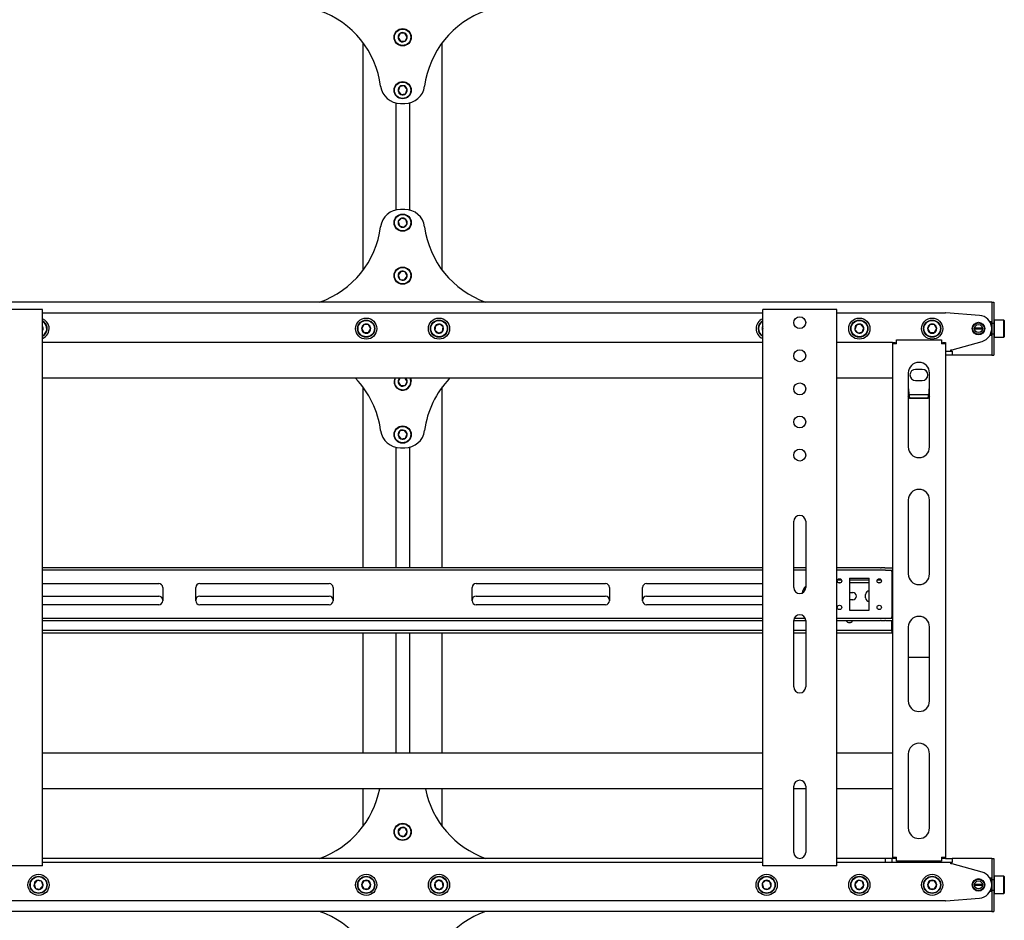
# Model space of a CAD drawing. Units: millimetres. Extents: x 0 to 420, y 0 to 297.
# Drawn here: x 331 to 368, y 201 to 235 of the extents above; entities that cross this region are included whole.
import ezdxf

# ---------------------------------------------------------------- set-up
doc = ezdxf.new("R2010")
doc.units = ezdxf.units.MM

msp = doc.modelspace()

# ---------------------------------------------------------------- linework, layer by layer
at = {"color": 7, "linetype": 'Continuous', "lineweight": 25}
for p, q in [((345.4084, 234.8546), (345.3268, 234.7019)), ((345.3268, 234.7019), (345.4183, 234.5548)), ((345.5815, 234.8604), (345.4084, 234.8546)), ((345.673, 234.7133), (345.5815, 234.8604)), ((345.5914, 234.5605), (345.673, 234.7133)), ((343.9999, 234.5076), (343.9999, 225.9076)), ((345.4183, 234.5548), (345.5914, 234.5605)), ((346.9999, 225.9076), (346.9999, 234.5076)), ((345.3951, 232.8455), (345.3281, 232.6858)), ((345.5669, 232.8673), (345.3951, 232.8455)), ((345.6717, 232.7294), (345.5669, 232.8673)), ((345.3281, 232.6858), (345.4329, 232.5479)), ((345.4329, 232.5479), (345.6047, 232.5697)), ((345.6047, 232.5697), (345.6717, 232.7294)), ((345.2449, 232.2269), (345.2449, 228.1882)), ((345.4141, 232.2076), (345.5856, 232.2076)), ((345.7549, 232.2269), (345.7549, 228.1882)), ((345.5856, 228.2076), (345.4141, 228.2076)), ((345.4537, 227.8745), (345.3322, 227.7511)), ((345.3322, 227.7511), (345.3784, 227.5841)), ((345.6214, 227.831), (345.4537, 227.8745)), ((345.546, 227.5406), (345.6675, 227.6641)), ((345.6675, 227.6641), (345.6214, 227.831)), ((345.3784, 227.5841), (345.546, 227.5406)), ((345.4278, 225.8651), (345.3275, 225.724)), ((345.6003, 225.8487), (345.4278, 225.8651)), ((345.6723, 225.6912), (345.6003, 225.8487)), ((345.3275, 225.724), (345.3995, 225.5664)), ((345.3995, 225.5664), (345.5719, 225.5501)), ((345.5719, 225.5501), (345.6723, 225.6912)), ((367.7499, 224.7076), (262.7499, 224.7076)), ((367.7499, 224.7076), (367.7499, 224.5076)), ((367.7499, 224.7076), (367.8249, 224.7076)), ((367.8249, 224.7076), (367.8249, 224.5076)), ((331.7749, 224.4326), (329.2249, 224.4326)), ((331.8999, 224.4326), (331.7749, 224.4326)), ((331.8999, 203.4326), (331.8999, 224.4326)), ((331.8999, 224.3076), (359.0999, 224.3076)), ((359.0999, 203.4326), (359.0999, 224.4326)), ((359.2249, 224.4326), (359.0999, 224.4326)), ((361.7749, 224.4326), (359.2249, 224.4326)), ((361.8999, 224.4326), (361.7749, 224.4326)), ((361.8999, 203.4326), (361.8999, 224.4326)), ((361.8999, 224.3076), (365.9999, 224.3076)), ((367.2894, 224.206), (366.0197, 224.3068)), ((367.7499, 224.5076), (367.7499, 223.9626)), ((367.7499, 224.5076), (367.7499, 223.9576)), ((367.8249, 224.5076), (367.8249, 223.9576)), ((346.8996, 223.879), (346.7388, 223.8147)), ((347.0357, 223.7719), (346.8996, 223.879)), ((362.8116, 223.8694), (362.6406, 223.842)), ((362.9209, 223.7351), (362.8116, 223.8694)), ((367.7499, 223.9626), (367.68, 223.9626)), ((367.7499, 223.9126), (367.7059, 223.9126)), ((367.7499, 223.9576), (367.7499, 223.9076)), ((367.7499, 223.9076), (367.8249, 223.9076)), ((367.7499, 223.9076), (367.7499, 223.867)), ((367.8399, 224.0326), (367.8249, 224.0176)), ((367.8249, 223.9576), (367.8249, 223.9076)), ((367.8249, 223.9076), (367.8249, 223.867)), ((368.2099, 224.0326), (367.8399, 224.0326)), ((367.8399, 224.0326), (367.8399, 223.3826)), ((368.2249, 224.0176), (368.2099, 224.0326)), ((368.2099, 223.3826), (368.2099, 224.0326)), ((368.2249, 224.0176), (368.2249, 223.3976)), ((331.9209, 223.7351), (331.8999, 223.7609)), ((331.8999, 223.68), (331.9209, 223.7351)), ((344.0383, 223.8576), (343.9517, 223.7076)), ((343.9517, 223.7076), (344.0383, 223.5576)), ((344.2115, 223.8576), (344.0383, 223.8576)), ((344.0383, 223.5576), (344.2115, 223.5576)), ((344.2981, 223.7076), (344.2115, 223.8576)), ((344.2115, 223.5576), (344.2981, 223.7076)), ((346.7388, 223.8147), (346.7141, 223.6433)), ((346.7141, 223.6433), (346.8501, 223.5362)), ((346.8501, 223.5362), (347.011, 223.6004)), ((347.011, 223.6004), (347.0357, 223.7719)), ((359.0999, 223.7254), (359.0838, 223.6586)), ((359.0838, 223.6586), (359.0999, 223.6432)), ((362.6406, 223.842), (362.5789, 223.6801)), ((362.5789, 223.6801), (362.6882, 223.5458)), ((362.6882, 223.5458), (362.8592, 223.5732)), ((362.8592, 223.5732), (362.9209, 223.7351)), ((365.4133, 223.8576), (365.3267, 223.7076)), ((365.3267, 223.7076), (365.4133, 223.5576)), ((365.5865, 223.8576), (365.4133, 223.8576)), ((365.4133, 223.5576), (365.5865, 223.5576)), ((365.6731, 223.7076), (365.5865, 223.8576)), ((365.5865, 223.5576), (365.6731, 223.7076)), ((367.3999, 223.7076), (367.0999, 223.7076)), ((367.3989, 223.7251), (367.1009, 223.7251)), ((367.3989, 223.6901), (367.1009, 223.6901)), ((367.7499, 223.5026), (367.7059, 223.5026)), ((367.7499, 223.7251), (367.7496, 223.7251)), ((367.7499, 223.6901), (367.7496, 223.6901)), ((367.7499, 223.867), (367.7499, 223.5481)), ((367.7499, 223.5481), (367.7499, 223.5076)), ((367.7499, 223.5076), (367.8249, 223.5076)), ((367.7499, 223.5076), (367.7499, 223.4576)), ((367.8249, 223.867), (367.8249, 223.5481)), ((367.8249, 223.5481), (367.8249, 223.5076)), ((367.8249, 223.5076), (367.8249, 223.4576)), ((359.0999, 223.1826), (331.8999, 223.1826)), ((363.9999, 223.1826), (361.8999, 223.1826)), ((363.9999, 223.1826), (364.0999, 223.1826)), ((363.9999, 223.1826), (363.9999, 223.1326)), ((363.9999, 223.1326), (363.9999, 203.7576)), ((364.1499, 223.1326), (363.9999, 223.1326)), ((364.0999, 223.1826), (364.0999, 223.1326)), ((364.1499, 223.1326), (364.1499, 223.2826)), ((364.1499, 223.2826), (365.8499, 223.2826)), ((365.8499, 223.2826), (365.8499, 223.1326)), ((365.9999, 223.1326), (365.8499, 223.1326)), ((365.8999, 223.1826), (365.9999, 223.1826)), ((365.8999, 223.1826), (365.8999, 223.1326)), ((365.9999, 223.1826), (365.9999, 223.1326)), ((365.9999, 223.1326), (365.9999, 203.7576)), ((366.2499, 222.9076), (367.385, 223.2262)), ((367.7499, 223.4526), (367.68, 223.4526)), ((367.7499, 223.4576), (367.7499, 222.9076)), ((367.7499, 223.4526), (367.7499, 222.9076)), ((367.8249, 223.4576), (367.8249, 222.9076)), ((367.8249, 223.3976), (367.8399, 223.3826)), ((367.8399, 223.3826), (368.2099, 223.3826)), ((368.2099, 223.3826), (368.2249, 223.3976)), ((365.9999, 222.8576), (366.2499, 222.8576)), ((366.1999, 222.8576), (366.1999, 222.9076)), ((366.1999, 222.9076), (366.2499, 222.9076)), ((366.2499, 222.8576), (366.2499, 222.7076)), ((367.7499, 222.9076), (367.7499, 222.7076)), ((367.8249, 222.9076), (367.8249, 222.7076)), ((366.2499, 222.7076), (365.9999, 222.7076)), ((367.7499, 222.7076), (366.2499, 222.7076)), ((367.7499, 222.7076), (367.8249, 222.7076)), ((364.5999, 222.0326), (364.5999, 219.2388)), ((365.1249, 222.1701), (364.8749, 222.1701)), ((365.3999, 219.2388), (365.3999, 222.0326)), ((359.0999, 221.8326), (331.8999, 221.8326)), ((345.3966, 221.8326), (345.3268, 221.7019)), ((345.3268, 221.7019), (345.4183, 221.5548)), ((345.5914, 221.5605), (345.673, 221.7133)), ((345.673, 221.7133), (345.5988, 221.8326)), ((363.9999, 221.8326), (361.8999, 221.8326)), ((364.8749, 221.7451), (365.1249, 221.7451)), ((343.9999, 221.5076), (343.9999, 214.6826)), ((345.4183, 221.5548), (345.5914, 221.5605)), ((346.9999, 214.6826), (346.9999, 221.5076)), ((364.6499, 221.0667), (364.5999, 221.1466)), ((365.3686, 221.2079), (364.6312, 221.2079)), ((364.6499, 221.0667), (364.6499, 221.0879)), ((365.3499, 221.0879), (364.6499, 221.0879)), ((365.3499, 221.0667), (364.6499, 221.0667)), ((365.3499, 221.0667), (365.3499, 221.0879)), ((345.3951, 219.8455), (345.3281, 219.6858)), ((345.5669, 219.8673), (345.3951, 219.8455)), ((345.6717, 219.7294), (345.5669, 219.8673)), ((345.3281, 219.6858), (345.4329, 219.5479)), ((345.4329, 219.5479), (345.6047, 219.5697)), ((345.6047, 219.5697), (345.6717, 219.7294)), ((345.2449, 219.2269), (345.2449, 214.6826)), ((345.4141, 219.2076), (345.5856, 219.2076)), ((345.7549, 219.2269), (345.7549, 214.6826)), ((364.5999, 217.2388), (364.5999, 214.4451)), ((365.3999, 214.4451), (365.3999, 217.2388)), ((360.2749, 213.9326), (360.2749, 216.4326)), ((360.7249, 216.4326), (360.7249, 213.9326)), ((359.0999, 214.6826), (331.8999, 214.6826)), ((359.0999, 214.5826), (331.8999, 214.5826)), ((360.7249, 214.6826), (360.2749, 214.6826)), ((360.7249, 214.5826), (360.2749, 214.5826)), ((363.5517, 214.6826), (361.8999, 214.6826)), ((363.5517, 214.5826), (361.8999, 214.5826)), ((363.5517, 214.6826), (363.5733, 214.6826)), ((363.5733, 214.5826), (363.5517, 214.5826)), ((363.7177, 214.6826), (363.5733, 214.6826)), ((363.7177, 214.5826), (363.5733, 214.5826)), ((363.7177, 214.6826), (363.7393, 214.6826)), ((363.7393, 214.5826), (363.7177, 214.5826)), ((363.7393, 214.6826), (363.9999, 214.6826)), ((363.7393, 214.5826), (363.9999, 214.5826)), ((363.9749, 214.5326), (363.9749, 214.5826)), ((362.0785, 214.2076), (361.9213, 214.2076)), ((362.3749, 214.2826), (363.1249, 214.2826)), ((362.3749, 214.2826), (362.3749, 213.0826)), ((363.1249, 214.2076), (362.3749, 214.2076)), ((363.1249, 213.0826), (363.1249, 214.2826)), ((363.5785, 214.2076), (363.4213, 214.2076)), ((363.9749, 214.5326), (363.9749, 212.8326)), ((363.9999, 214.2076), (363.9749, 214.2076)), ((331.8999, 214.0826), (336.2874, 214.0826)), ((336.4374, 213.9326), (336.4374, 213.4326)), ((337.6874, 213.4326), (337.6874, 213.9326)), ((337.8374, 214.0826), (342.7249, 214.0826)), ((342.8749, 213.9326), (342.8749, 213.4326)), ((348.1249, 213.4326), (348.1249, 213.9326)), ((348.2749, 214.0826), (353.1624, 214.0826)), ((353.3124, 213.9326), (353.3124, 213.4326)), ((354.5624, 213.4326), (354.5624, 213.9326)), ((354.7124, 214.0826), (359.0999, 214.0826)), ((362.0343, 214.1076), (361.9655, 214.1076)), ((363.1249, 214.1076), (362.3749, 214.1076)), ((363.5343, 214.1076), (363.4655, 214.1076)), ((363.9999, 214.1076), (363.9749, 214.1076)), ((331.8999, 213.6076), (336.2874, 213.6076)), ((337.8374, 213.6076), (342.7249, 213.6076)), ((348.2749, 213.6076), (353.1624, 213.6076)), ((354.7124, 213.6076), (359.0999, 213.6076)), ((362.3749, 213.7451), (362.4999, 213.7451)), ((362.4999, 213.4701), (362.3749, 213.4701)), ((362.9874, 213.5451), (362.9874, 213.6701)), ((336.2874, 213.2826), (331.8999, 213.2826)), ((342.7249, 213.2826), (337.8374, 213.2826)), ((353.1624, 213.2826), (348.2749, 213.2826)), ((359.0999, 213.2826), (354.7124, 213.2826)), ((331.8999, 212.7826), (359.0999, 212.7826)), ((360.2983, 212.7826), (360.7014, 212.7826)), ((361.8999, 212.7826), (363.5517, 212.7826)), ((362.3749, 213.0826), (363.1249, 213.0826)), ((363.5517, 212.7826), (363.5733, 212.7826)), ((363.5733, 212.7826), (363.7177, 212.7826)), ((363.7177, 212.7826), (363.7393, 212.7826)), ((363.7393, 212.7826), (363.9999, 212.7826)), ((363.9749, 212.7826), (363.9749, 212.8326)), ((331.8999, 212.6826), (359.0999, 212.6826)), ((360.2749, 212.6826), (360.7249, 212.6826)), ((360.2749, 210.1826), (360.2749, 212.6826)), ((360.7249, 212.6826), (360.7249, 210.1826)), ((361.8999, 212.6826), (363.5517, 212.6826)), ((363.2499, 212.6701), (362.9999, 212.6701)), ((363.5733, 212.6826), (363.5517, 212.6826)), ((363.5733, 212.6826), (363.7177, 212.6826)), ((363.7393, 212.6826), (363.7177, 212.6826)), ((363.7393, 212.6826), (363.9999, 212.6826)), ((363.9749, 212.3576), (363.9749, 212.6826)), ((363.9749, 212.3076), (363.9749, 212.3576)), ((364.5999, 212.4451), (364.5999, 209.6513)), ((365.3999, 209.6513), (365.3999, 212.4451)), ((359.0999, 212.3076), (331.8999, 212.3076)), ((359.0999, 212.2076), (331.8999, 212.2076)), ((343.9999, 212.2076), (343.9999, 207.6826)), ((345.2449, 212.2076), (345.2449, 207.6826)), ((345.7549, 212.2076), (345.7549, 207.6826)), ((346.9999, 207.6826), (346.9999, 212.2076)), ((360.7249, 212.3076), (360.2749, 212.3076)), ((360.7249, 212.2076), (360.2749, 212.2076)), ((363.9499, 212.3076), (361.8999, 212.3076)), ((363.9499, 212.2076), (361.8999, 212.2076)), ((363.9499, 212.3076), (363.9749, 212.3076)), ((363.9749, 212.2076), (363.9499, 212.2076)), ((363.9749, 212.3076), (363.9749, 212.2076)), ((363.9749, 212.3076), (363.9999, 212.3076)), ((363.9999, 212.2076), (363.9749, 212.2076)), ((364.5999, 211.3081), (365.3999, 211.3081)), ((359.0999, 207.6826), (331.8999, 207.6826)), ((363.9999, 207.6826), (361.8999, 207.6826)), ((364.5999, 207.6513), (364.5999, 204.8576)), ((365.3999, 204.8576), (365.3999, 207.6513)), ((360.2749, 203.9326), (360.2749, 206.4326)), ((360.7249, 206.4326), (360.7249, 203.9326)), ((359.0999, 206.3326), (331.8999, 206.3326)), ((343.9999, 206.3326), (343.9999, 204.9076)), ((346.9999, 204.9076), (346.9999, 206.3326)), ((360.7249, 206.3326), (360.2749, 206.3326)), ((363.9999, 206.3326), (361.8999, 206.3326)), ((345.4278, 204.8651), (345.3275, 204.724)), ((345.3275, 204.724), (345.3995, 204.5664)), ((345.3995, 204.5664), (345.5719, 204.5501)), ((345.6003, 204.8487), (345.4278, 204.8651)), ((345.5719, 204.5501), (345.6723, 204.6912)), ((345.6723, 204.6912), (345.6003, 204.8487)), ((331.7749, 203.4326), (329.2249, 203.4326)), ((331.8999, 203.4326), (331.7749, 203.4326)), ((359.0999, 203.7076), (331.8999, 203.7076)), ((359.0999, 203.5576), (331.8999, 203.5576)), ((359.2249, 203.4326), (359.0999, 203.4326)), ((361.7749, 203.4326), (359.2249, 203.4326)), ((361.8999, 203.4326), (361.7749, 203.4326)), ((363.7374, 203.7076), (361.8999, 203.7076)), ((363.7374, 203.5576), (361.8999, 203.5576)), ((363.7374, 203.5576), (363.7374, 203.7076)), ((363.9874, 203.7076), (363.7374, 203.7076)), ((363.9874, 203.5576), (363.7374, 203.5576)), ((363.9874, 203.5576), (363.9874, 203.7076)), ((363.9999, 203.7076), (363.9874, 203.7076)), ((365.9999, 203.5576), (363.9874, 203.5576)), ((363.9999, 203.7576), (364.1499, 203.7576)), ((363.9999, 203.7576), (363.9999, 203.7076)), ((364.0999, 203.7076), (363.9999, 203.7076)), ((364.0999, 203.7576), (364.0999, 203.7076)), ((364.1499, 203.7076), (364.0999, 203.7076)), ((364.1499, 203.6076), (364.1499, 203.7576)), ((365.8499, 203.6076), (364.1499, 203.6076)), ((365.8499, 203.7576), (365.8499, 203.6076)), ((365.8499, 203.7576), (365.9999, 203.7576)), ((365.8999, 203.7076), (365.8499, 203.7076)), ((365.8999, 203.7576), (365.8999, 203.7076)), ((365.9999, 203.7076), (365.8999, 203.7076)), ((365.9999, 203.7576), (365.9999, 203.7076)), ((365.9999, 203.7076), (366.2499, 203.7076)), ((366.2499, 203.5576), (365.9999, 203.5576)), ((366.1999, 203.5076), (366.1999, 203.5576)), ((366.2499, 203.5076), (366.1999, 203.5076)), ((367.7499, 203.7076), (366.2499, 203.7076)), ((366.2499, 203.7076), (366.2499, 203.5576)), ((367.385, 203.189), (366.2499, 203.5076)), ((367.7499, 203.7076), (367.7499, 203.5076)), ((367.7499, 203.7076), (367.8249, 203.7076)), ((367.7499, 203.5076), (367.7499, 202.9626)), ((367.7499, 203.5076), (367.7499, 202.9576)), ((367.8249, 203.7076), (367.8249, 203.5076)), ((367.8249, 203.5076), (367.8249, 202.9576)), ((331.6882, 202.8694), (331.5789, 202.7351)), ((331.5789, 202.7351), (331.6406, 202.5732)), ((331.8592, 202.842), (331.6882, 202.8694)), ((331.8116, 202.5458), (331.9209, 202.6801)), ((331.9209, 202.6801), (331.8592, 202.842)), ((344.0383, 202.8576), (343.9517, 202.7076)), ((343.9517, 202.7076), (344.0383, 202.5576)), ((344.2115, 202.8576), (344.0383, 202.8576)), ((344.2981, 202.7076), (344.2115, 202.8576)), ((344.2115, 202.5576), (344.2981, 202.7076)), ((346.8501, 202.879), (346.7141, 202.7719)), ((346.7141, 202.7719), (346.7388, 202.6004)), ((347.011, 202.8147), (346.8501, 202.879)), ((347.0357, 202.6433), (347.011, 202.8147)), ((359.2093, 202.876), (359.0838, 202.7566)), ((359.0838, 202.7566), (359.1244, 202.5882)), ((359.3754, 202.827), (359.2093, 202.876)), ((359.416, 202.6586), (359.3754, 202.827)), ((362.6882, 202.8694), (362.5789, 202.7351)), ((362.5789, 202.7351), (362.6406, 202.5732)), ((362.8592, 202.842), (362.6882, 202.8694)), ((362.8116, 202.5458), (362.9209, 202.6801)), ((362.9209, 202.6801), (362.8592, 202.842)), ((365.4133, 202.8576), (365.3267, 202.7076)), ((365.3267, 202.7076), (365.4133, 202.5576)), ((365.5865, 202.8576), (365.4133, 202.8576)), ((365.6731, 202.7076), (365.5865, 202.8576)), ((365.5865, 202.5576), (365.6731, 202.7076)), ((367.3999, 202.7076), (367.0999, 202.7076)), ((367.3989, 202.7251), (367.1009, 202.7251)), ((367.3989, 202.6901), (367.1009, 202.6901)), ((367.7499, 202.9626), (367.68, 202.9626)), ((367.7499, 202.9126), (367.7059, 202.9126)), ((367.7499, 202.7251), (367.7496, 202.7251)), ((367.7499, 202.6901), (367.7496, 202.6901)), ((367.7499, 202.9576), (367.7499, 202.9076)), ((367.7499, 202.9076), (367.8249, 202.9076)), ((367.7499, 202.9076), (367.7499, 202.867)), ((367.7499, 202.867), (367.7499, 202.5481)), ((367.8399, 203.0326), (367.8249, 203.0176)), ((367.8249, 202.9576), (367.8249, 202.9076)), ((367.8249, 202.9076), (367.8249, 202.867)), ((367.8249, 202.867), (367.8249, 202.5481)), ((368.2099, 203.0326), (367.8399, 203.0326)), ((367.8399, 203.0326), (367.8399, 202.7076)), ((367.8399, 202.7076), (367.8399, 202.3826)), ((368.2249, 203.0176), (368.2099, 203.0326)), ((368.2099, 202.7076), (368.2099, 203.0326)), ((368.2099, 202.3826), (368.2099, 202.7076)), ((368.2249, 203.0176), (368.2249, 202.7076)), ((368.2249, 202.7076), (368.2249, 202.3976)), ((331.6406, 202.5732), (331.8116, 202.5458)), ((344.0383, 202.5576), (344.2115, 202.5576)), ((346.7388, 202.6004), (346.8996, 202.5362)), ((346.8996, 202.5362), (347.0357, 202.6433)), ((359.1244, 202.5882), (359.2905, 202.5392)), ((359.2905, 202.5392), (359.416, 202.6586)), ((362.6406, 202.5732), (362.8116, 202.5458)), ((365.4133, 202.5576), (365.5865, 202.5576)), ((367.7499, 202.4526), (367.68, 202.4526)), ((367.7499, 202.5026), (367.7059, 202.5026)), ((367.7499, 202.5481), (367.7499, 202.5076)), ((367.7499, 202.5076), (367.8249, 202.5076)), ((367.7499, 202.5076), (367.7499, 202.4576)), ((367.7499, 202.4576), (367.7499, 201.9076)), ((367.7499, 202.4526), (367.7499, 201.9076)), ((367.8249, 202.5481), (367.8249, 202.5076)), ((367.8249, 202.5076), (367.8249, 202.4576)), ((367.8249, 202.4576), (367.8249, 201.9076)), ((367.8249, 202.3976), (367.8399, 202.3826)), ((367.8399, 202.3826), (368.2099, 202.3826)), ((368.2099, 202.3826), (368.2249, 202.3976)), ((365.9999, 202.1076), (324.9999, 202.1076)), ((366.0197, 202.1084), (367.2894, 202.2092)), ((367.7499, 201.7076), (262.7499, 201.7076)), ((367.7499, 201.9076), (367.7499, 201.7076)), ((367.7499, 201.7076), (367.8249, 201.7076)), ((367.8249, 201.9076), (367.8249, 201.7076))]:
    msp.add_line(p, q, dxfattribs=at)
at = {"color": 7, "linetype": 'Continuous', "lineweight": 25, "flags": 128}
for points in [[(359.0838, 223.6586), (359.0916, 223.6373), (359.0999, 223.621)], [(345.8097, 221.7178), (345.7983, 221.7917), (345.7836, 221.8326)], [(345.7999, 221.8326), (345.8135, 221.793), (345.8247, 221.7183)], [(365.3999, 221.1469), (365.382, 221.1175), (365.3499, 221.0667)], [(362.9999, 212.6701), (362.9473, 212.6806), (362.9426, 212.6826)], [(363.3072, 212.6826), (363.3025, 212.6806), (363.2499, 212.6701)]]:
    msp.add_lwpolyline(points, dxfattribs=at)
at = {"color": 7, "linetype": 'Continuous', "lineweight": 25}
for centre, radius in [((345.4999, 234.7076), 0.325), ((345.4999, 234.7076), 0.31), ((345.4999, 232.7076), 0.325), ((345.4999, 232.7076), 0.31), ((345.4999, 227.7076), 0.325), ((345.4999, 227.7076), 0.31), ((345.4999, 225.7076), 0.325), ((345.4999, 225.7076), 0.31), ((344.1249, 223.7076), 0.4), ((344.1249, 223.7076), 0.325), ((344.1249, 223.7076), 0.31), ((346.8749, 223.7076), 0.4), ((346.8749, 223.7076), 0.325), ((346.8749, 223.7076), 0.31), ((360.4999, 223.9326), 0.225), ((362.7499, 223.7076), 0.4), ((362.7499, 223.7076), 0.325), ((362.7499, 223.7076), 0.31), ((365.4999, 223.7076), 0.4), ((365.4999, 223.7076), 0.325), ((365.4999, 223.7076), 0.31), ((367.2499, 223.7076), 0.2375), ((367.2499, 223.7076), 0.2125), ((367.2499, 223.7076), 0.15), ((360.4999, 222.6826), 0.225), ((360.4999, 221.4326), 0.225), ((360.4999, 220.1826), 0.225), ((345.4999, 219.7076), 0.325), ((345.4999, 219.7076), 0.31), ((360.4999, 218.9326), 0.225), ((361.9999, 214.1826), 0.0825), ((363.4999, 214.1826), 0.0825), ((361.9999, 213.1826), 0.0825), ((363.4999, 213.1826), 0.0825), ((345.4999, 204.7076), 0.325), ((345.4999, 204.7076), 0.31), ((331.7499, 202.7076), 0.4), ((344.1249, 202.7076), 0.4), ((346.8749, 202.7076), 0.4), ((359.2499, 202.7076), 0.4), ((362.7499, 202.7076), 0.4), ((365.4999, 202.7076), 0.4), ((331.7499, 202.7076), 0.325), ((331.7499, 202.7076), 0.31), ((344.1249, 202.7076), 0.325), ((344.1249, 202.7076), 0.31), ((346.8749, 202.7076), 0.325), ((346.8749, 202.7076), 0.31), ((359.2499, 202.7076), 0.325), ((359.2499, 202.7076), 0.31), ((362.7499, 202.7076), 0.325), ((362.7499, 202.7076), 0.31), ((365.4999, 202.7076), 0.325), ((365.4999, 202.7076), 0.31), ((367.2499, 202.7076), 0.2375), ((367.2499, 202.7076), 0.2125), ((367.2499, 202.7076), 0.15)]:
    msp.add_circle(centre, radius, dxfattribs=at)
for centre, radius, start, end in [((341.1999, 232.4076), 3.5, 7.4356, 70.53705), ((349.7999, 232.4076), 3.5, 109.46295, 172.5644), ((345.4999, 234.7076), 0.1732, 121.89409, 181.89409), ((345.4999, 234.7076), 0.1732, 181.89409, 241.89409), ((345.4999, 234.7076), 0.1732, 61.89409, 121.89409), ((345.4999, 234.7076), 0.1732, 1.89409, 61.89409), ((345.4999, 234.7076), 0.1732, 301.89409, 1.89409), ((345.4999, 234.7076), 0.1732, 241.89409, 301.89409), ((345.4141, 232.9576), 0.75, 187.4356, 270), ((345.4999, 232.7076), 0.1732, 127.24252, 187.24252), ((345.4999, 232.7076), 0.1732, 67.24252, 127.24252), ((345.4999, 232.7076), 0.1732, 7.24252, 67.24252), ((345.5856, 232.9576), 0.75, 270, 352.5644), ((345.4999, 232.7076), 0.1732, 187.24252, 247.24252), ((345.4999, 232.7076), 0.1732, 247.24252, 307.24252), ((345.4999, 232.7076), 0.1732, 307.24252, 7.24252), ((345.4141, 227.4576), 0.75, 90, 172.5644), ((345.5856, 227.4576), 0.75, 7.4356, 90), ((345.4999, 227.7076), 0.1732, 165.45573, 225.45573), ((345.4999, 227.7076), 0.1732, 105.45573, 165.45573), ((345.4999, 227.7076), 0.1732, 45.45573, 105.45573), ((345.4999, 227.7076), 0.1732, 285.45573, 345.45573), ((345.4999, 227.7076), 0.1732, 345.45573, 45.45573), ((341.1999, 228.0076), 3.5, 289.46295, 352.5644), ((345.4999, 227.7076), 0.1732, 225.45573, 285.45573), ((349.7999, 228.0076), 3.5, 187.4356, 250.53705), ((345.4999, 225.7076), 0.1732, 114.57863, 174.57863), ((345.4999, 225.7076), 0.1732, 54.57863, 114.57863), ((345.4999, 225.7076), 0.1732, 354.57863, 54.57863), ((345.4999, 225.7076), 0.1732, 174.57863, 234.57863), ((345.4999, 225.7076), 0.1732, 234.57863, 294.57863), ((345.4999, 225.7076), 0.1732, 294.57863, 354.57863), ((365.9999, 224.0576), 0.25, 85.46189, 90), ((331.7499, 223.7076), 0.4, 9.1229, 67.97569), ((331.7499, 223.7076), 0.325, 9.1229, 62.51357), ((331.7499, 223.7076), 0.31, 9.1229, 61.06147), ((344.1249, 223.7076), 0.1732, 60, 120), ((346.8749, 223.7076), 0.1732, 81.78679, 141.78679), ((346.8749, 223.7076), 0.1732, 21.78679, 81.78679), ((359.2499, 223.7076), 0.4, 112.02431, 247.97569), ((359.2499, 223.7076), 0.325, 117.48643, 242.51357), ((359.2499, 223.7076), 0.31, 118.93853, 241.06147), ((362.7499, 223.7076), 0.1732, 69.1229, 129.1229), ((362.7499, 223.7076), 0.1732, 9.1229, 69.1229), ((365.4999, 223.7076), 0.1732, 60, 120), ((367.2499, 223.7076), 0.5, 285.67828, 85.46189), ((331.7499, 223.7076), 0.1732, 9.1229, 30), ((331.7499, 223.7076), 0.4, 292.02431, 9.1229), ((331.7499, 223.7076), 0.325, 297.48643, 9.1229), ((331.7499, 223.7076), 0.31, 298.93853, 9.1229), ((331.7499, 223.7076), 0.1732, 330, 9.1229), ((344.1249, 223.7076), 0.1732, 120, 180), ((344.1249, 223.7076), 0.1732, 180, 240), ((344.1249, 223.7076), 0.1732, 240, 300), ((344.1249, 223.7076), 0.1732, 360, 60), ((344.1249, 223.7076), 0.1732, 300, 360), ((346.8749, 223.7076), 0.1732, 141.78679, 201.78679), ((346.8749, 223.7076), 0.1732, 201.78679, 261.78679), ((346.8749, 223.7076), 0.1732, 261.78679, 321.78679), ((346.8749, 223.7076), 0.1732, 321.78679, 21.78679), ((359.2499, 223.7076), 0.1732, 150, 196.43836), ((362.7499, 223.7076), 0.1732, 129.1229, 189.1229), ((362.7499, 223.7076), 0.1732, 189.1229, 249.1229), ((362.7499, 223.7076), 0.1732, 249.1229, 309.1229), ((362.7499, 223.7076), 0.1732, 309.1229, 9.1229), ((365.4999, 223.7076), 0.1732, 120, 180), ((365.4999, 223.7076), 0.1732, 180, 240), ((365.4999, 223.7076), 0.1732, 240, 300), ((365.4999, 223.7076), 0.1732, 360, 60), ((365.4999, 223.7076), 0.1732, 300, 360), ((364.9999, 222.0326), 0.4, 0, 180), ((364.8749, 221.9576), 0.2125, 90, 270), ((365.1249, 221.9576), 0.2125, 270, 90), ((341.1999, 219.4076), 3.5, 7.4356, 43.8567), ((345.4999, 221.7076), 0.325, 157.38014, 1.89409), ((345.4999, 221.7076), 0.31, 156.22001, 1.89409), ((345.4999, 221.7076), 0.1732, 133.80599, 181.89409), ((345.4999, 221.7076), 0.1732, 181.89409, 241.89409), ((345.4999, 221.7076), 0.1732, 301.89409, 1.89409), ((345.4999, 221.7076), 0.1732, 1.89409, 46.19401), ((349.7999, 219.4076), 3.5, 136.1433, 172.5644), ((345.4999, 221.7076), 0.1732, 241.89409, 301.89409), ((368.4445, 221.7633), 3.8543, 184.05143, 190.09177), ((362.0913, 221.6968), 3.315, 349.41631, 356.44048), ((345.4141, 219.9576), 0.75, 187.4356, 270), ((345.4999, 219.7076), 0.1732, 127.24252, 187.24252), ((345.4999, 219.7076), 0.1732, 67.24252, 127.24252), ((345.4999, 219.7076), 0.1732, 7.24252, 67.24252), ((345.5856, 219.9576), 0.75, 270, 352.5644), ((345.4999, 219.7076), 0.1732, 187.24252, 247.24252), ((345.4999, 219.7076), 0.1732, 247.24252, 307.24252), ((345.4999, 219.7076), 0.1732, 307.24252, 7.24252), ((364.9999, 219.2388), 0.4, 180, 0), ((364.9999, 217.2388), 0.4, 0, 180), ((360.4999, 216.4326), 0.225, 0, 180), ((364.9999, 214.4451), 0.4, 180, 0), ((336.2874, 213.9326), 0.15, 0, 90), ((337.8374, 213.9326), 0.15, 90, 180), ((342.7249, 213.9326), 0.15, 0, 90), ((348.2749, 213.9326), 0.15, 90, 180), ((353.1624, 213.9326), 0.15, 0, 90), ((354.7124, 213.9326), 0.15, 90, 180), ((360.4999, 213.9326), 0.225, 180, 0), ((360.9999, 213.6826), 0.41, 132.12356, 173.71606), ((336.2874, 213.4576), 0.15, 0, 90), ((337.8374, 213.4576), 0.15, 90, 180), ((342.7249, 213.4576), 0.15, 0, 90), ((348.2749, 213.4576), 0.15, 90, 180), ((353.1624, 213.4576), 0.15, 0, 90), ((354.7124, 213.4576), 0.15, 90, 180), ((362.4999, 213.6076), 0.1375, 270, 90), ((363.1249, 213.6701), 0.1375, 90, 180), ((363.1249, 213.5451), 0.1375, 180, 270), ((336.2874, 213.4326), 0.15, 270, 0), ((337.8374, 213.4326), 0.15, 180, 270), ((342.7249, 213.4326), 0.15, 270, 0), ((348.2749, 213.4326), 0.15, 180, 270), ((353.1624, 213.4326), 0.15, 270, 0), ((354.7124, 213.4326), 0.15, 180, 270), ((360.4999, 212.6826), 0.225, 0, 180), ((364.9999, 212.4451), 0.4, 0, 180), ((362.3749, 212.7451), 0.1375, 207.03569, 332.96431), ((360.4999, 210.1826), 0.225, 180, 0), ((364.9999, 209.6513), 0.4, 180, 0), ((364.9999, 207.6513), 0.4, 0, 180), ((360.4999, 206.4326), 0.225, 0, 180), ((341.1999, 207.0076), 3.5, 289.46295, 348.88043), ((349.7999, 207.0076), 3.5, 191.11957, 250.53705), ((345.4999, 204.7076), 0.1732, 174.57863, 234.57863), ((345.4999, 204.7076), 0.1732, 114.57863, 174.57863), ((345.4999, 204.7076), 0.1732, 234.57863, 294.57863), ((345.4999, 204.7076), 0.1732, 54.57863, 114.57863), ((345.4999, 204.7076), 0.1732, 294.57863, 354.57863), ((345.4999, 204.7076), 0.1732, 354.57863, 54.57863), ((364.9999, 204.8576), 0.4, 180, 0), ((360.4999, 203.9326), 0.225, 180, 0), ((367.2499, 202.7076), 0.5, 274.53811, 74.32172), ((331.7499, 202.7076), 0.1732, 170.8771, 230.8771), ((331.7499, 202.7076), 0.1732, 110.8771, 170.8771), ((331.7499, 202.7076), 0.1732, 50.8771, 110.8771), ((331.7499, 202.7076), 0.1732, 290.8771, 350.8771), ((331.7499, 202.7076), 0.1732, 350.8771, 50.8771), ((344.1249, 202.7076), 0.1732, 120, 180), ((344.1249, 202.7076), 0.1732, 180, 240), ((344.1249, 202.7076), 0.1732, 60, 120), ((344.1249, 202.7076), 0.1732, 0, 60), ((344.1249, 202.7076), 0.1732, 300, 0), ((346.8749, 202.7076), 0.1732, 158.21321, 218.21321), ((346.8749, 202.7076), 0.1732, 98.21321, 158.21321), ((346.8749, 202.7076), 0.1732, 38.21321, 98.21321), ((346.8749, 202.7076), 0.1732, 338.21321, 38.21321), ((359.2499, 202.7076), 0.1732, 163.56164, 223.56164), ((359.2499, 202.7076), 0.1732, 103.56164, 163.56164), ((359.2499, 202.7076), 0.1732, 43.56164, 103.56164), ((359.2499, 202.7076), 0.1732, 343.56164, 43.56164), ((362.7499, 202.7076), 0.1732, 170.8771, 230.8771), ((362.7499, 202.7076), 0.1732, 110.8771, 170.8771), ((362.7499, 202.7076), 0.1732, 50.8771, 110.8771), ((362.7499, 202.7076), 0.1732, 290.8771, 350.8771), ((362.7499, 202.7076), 0.1732, 350.8771, 50.8771), ((365.4999, 202.7076), 0.1732, 120, 180), ((365.4999, 202.7076), 0.1732, 180, 240), ((365.4999, 202.7076), 0.1732, 60, 120), ((365.4999, 202.7076), 0.1732, 0, 60), ((365.4999, 202.7076), 0.1732, 300, 0), ((331.7499, 202.7076), 0.1732, 230.8771, 290.8771), ((344.1249, 202.7076), 0.1732, 240, 300), ((346.8749, 202.7076), 0.1732, 218.21321, 278.21321), ((346.8749, 202.7076), 0.1732, 278.21321, 338.21321), ((359.2499, 202.7076), 0.1732, 223.56164, 283.56164), ((359.2499, 202.7076), 0.1732, 283.56164, 343.56164), ((362.7499, 202.7076), 0.1732, 230.8771, 290.8771), ((365.4999, 202.7076), 0.1732, 240, 300), ((365.9999, 202.3576), 0.25, 270, 274.53811), ((341.1999, 198.4076), 3.5, 7.4356, 70.53705), ((349.7999, 198.4076), 3.5, 109.46295, 172.5644)]:
    msp.add_arc(centre, radius, start, end, dxfattribs=at)

doc.saveas('drawing.dxf')
